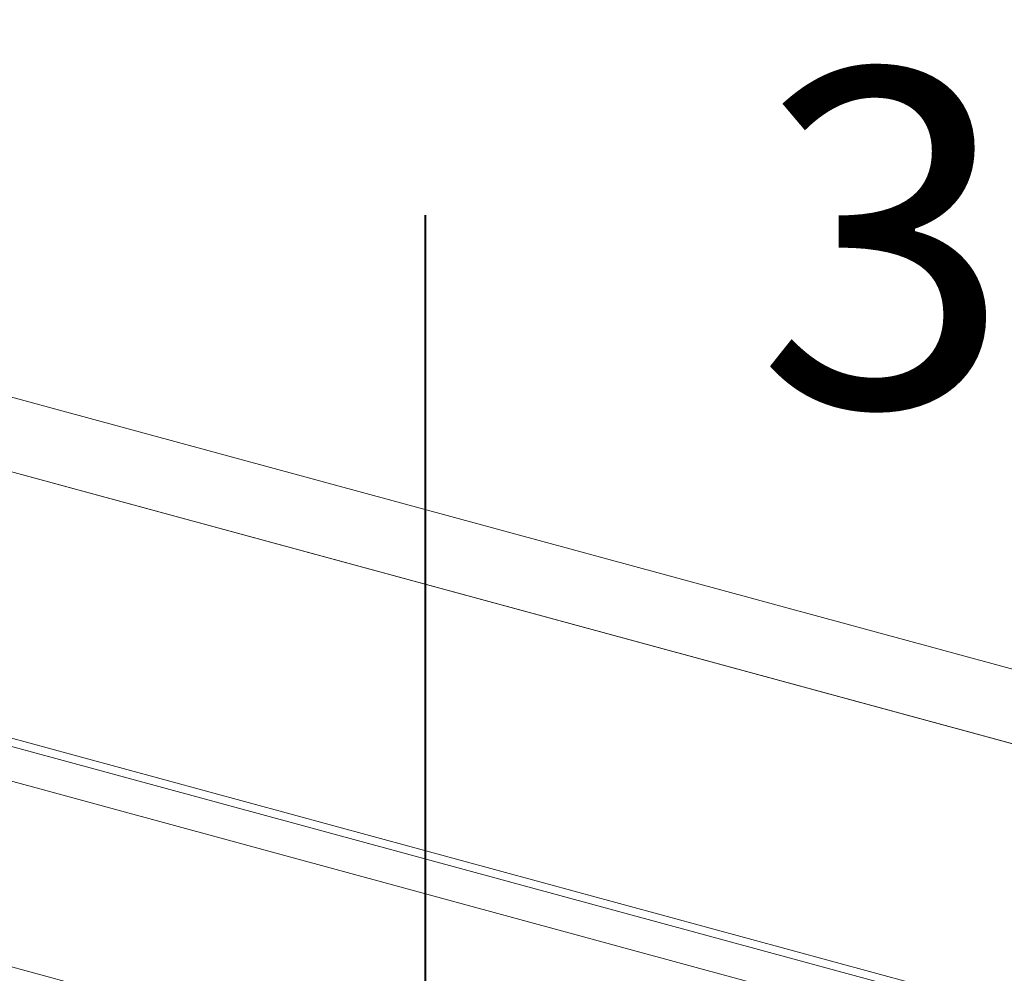
# Model space of a CAD drawing. Units: millimetres. Extents: x -220 to 2932, y -61 to 583.
# Drawn here: x -160 to -151, y 352 to 361 of the extents above; entities that cross this region are included whole.
import ezdxf

# ---------------------------------------------------------------- set-up
doc = ezdxf.new("R2010")
doc.units = ezdxf.units.MM
doc.layers.add('0.40_C', color=7, linetype='Continuous', lineweight=40)
doc.layers.add('00_GROSOR 0.09', color=7, linetype='Continuous', lineweight=9)
doc.styles.add('catalogos 3', font='arial.ttf', dxfattribs={"height": 3})

# ---------------------------------------------------------------- blocks, each defined once
blk = doc.blocks.new('puerta apertura exterior_1h')
at = {"layer": '00_GROSOR 0.09'}
for p, q in [((33.431, 2.9585), (0, 12.0443)), ((33.3987, 2.9214), (-0.0323, 12.0073)), ((-0.1839, 11.8528), (33.2471, 2.767)), ((-0.1818, 10.8118), (33.2492, 1.7259)), ((21.0204, 8.2434), (13.0805, 10.4013)), ((20.6854, 7.9165), (12.7456, 10.0743))]:
    blk.add_line(p, q, dxfattribs=at)
blk.add_lwpolyline([(20.6854, 6.4225), (20.6854, 7.9165), (12.7456, 10.0743)], dxfattribs=at)

msp = doc.modelspace()

# ---------------------------------------------------------------- linework, layer by layer
at = {"layer": '0.40_C'}
msp.add_lwpolyline([(-156.0219, 358.8251), (-156.0219, 343.2824)], dxfattribs=at)

# ---------------------------------------------------------------- block references
at = {"layer": '00_GROSOR 0.09', "color": 3, "xscale": 1.587301587301199, "yscale": 1.587301587301199, "zscale": 1.587301587301199}
msp.add_blockref('puerta apertura exterior_1h', (-183.2305, 341.4475), dxfattribs=at)

# ---------------------------------------------------------------- texts
at = {"layer": '00_GROSOR 0.09', "insert": (-155.7749, 360.1208), "char_height": 3, "attachment_point": 1, "style": 'catalogos 3'}
msp.add_mtext_dynamic_manual_height_columns('\\pi0.90139;32', width=6.06745, gutter_width=12.5, heights=[0], dxfattribs=at)

doc.saveas('drawing.dxf')
